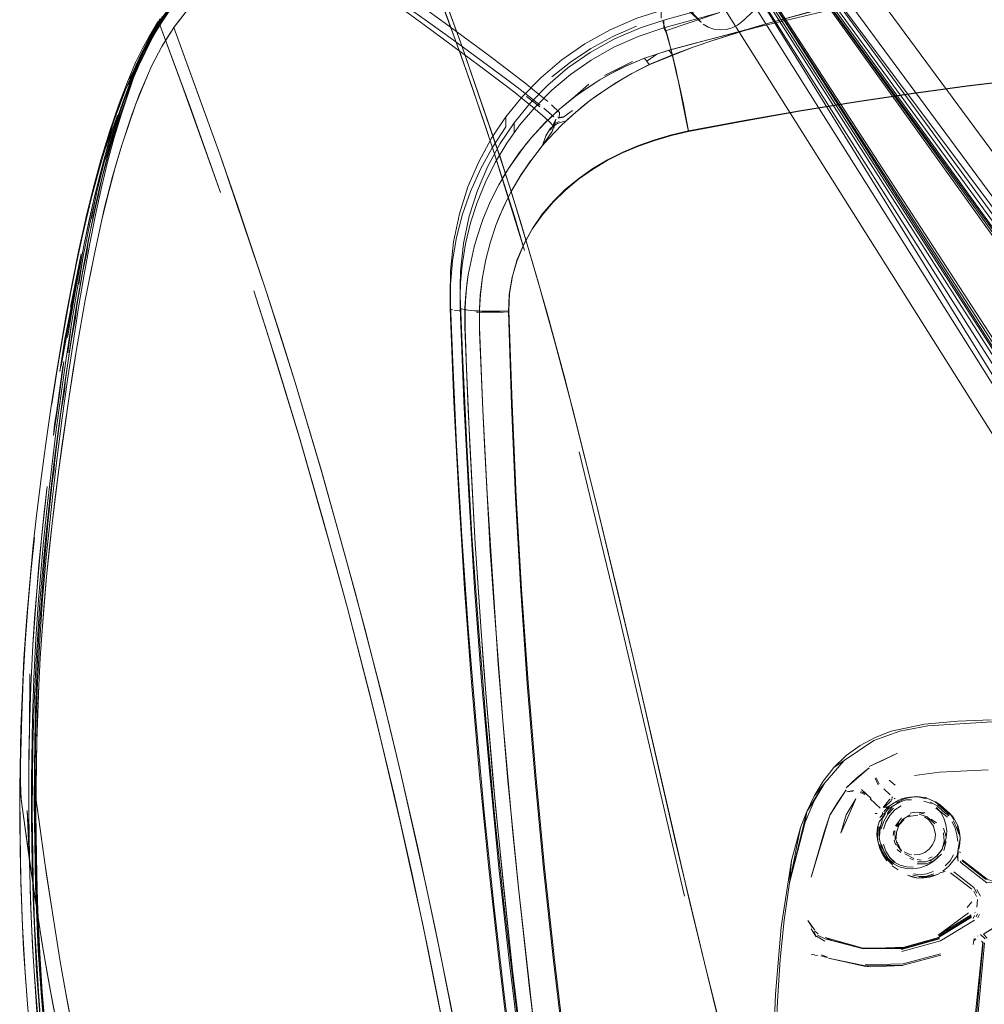
# Model space of a CAD drawing. Units: metres. Extents: x 1.05 to 7.01, y -3.28 to -0.43.
# Drawn here: x 3.31 to 3.5, y -2.89 to -2.7 of the extents above; entities that cross this region are included whole.
import ezdxf

# ---------------------------------------------------------------- set-up
doc = ezdxf.new("R2010")
doc.units = ezdxf.units.M
doc.header["$MEASUREMENT"] = 0

# ---------------------------------------------------------------- blocks, each defined once
blk = doc.blocks.new('077a8916-a69a-4550-93c2-f3e875138c3c')
at = {"color": 18, "lineweight": 9, "true_color": 0x000000}
for p, q in [((3.45548, -2.67482), (3.58948, -2.86186)), ((3.59191, -2.8602), (3.45631, -2.67426)), ((3.44857, -2.67953), (3.57226, -2.8736)), ((3.5747, -2.87194), (3.4494, -2.67897)), ((3.56474, -2.87873), (3.44211, -2.68393)), ((3.33531, -2.70108), (3.33685, -2.69848)), ((3.39451, -2.69855), (3.3973, -2.70059)), ((3.44449, -2.69781), (3.44447, -2.69778)), ((3.4309, -2.70555), (3.42532, -2.70831)), ((3.42905, -2.7089), (3.42578, -2.71095)), ((3.49726, -2.7104), (3.47507, -2.71352)), ((3.40989, -2.71248), (3.41249, -2.71457)), ((3.41798, -2.71704), (3.42111, -2.71433)), ((3.44096, -2.714), (3.44133, -2.71581)), ((3.41568, -2.71698), (3.41498, -2.71942)), ((3.41522, -2.71797), (3.41631, -2.71746)), ((3.32769, -2.71865), (3.32646, -2.72257)), ((3.32738, -2.72249), (3.32576, -2.72852)), ((3.40864, -2.72821), (3.40879, -2.72798)), ((3.32466, -2.73141), (3.32359, -2.73668)), ((3.32296, -2.74134), (3.32411, -2.73562)), ((3.32155, -2.74366), (3.31957, -2.75423)), ((3.39517, -2.75476), (3.39492, -2.75467)), ((3.39676, -2.75449), (3.39689, -2.75457)), ((3.40631, -2.75519), (3.40525, -2.75521)), ((3.31733, -2.76698), (3.31834, -2.76055)), ((3.36914, -2.78658), (3.36397, -2.76918)), ((3.31423, -2.79486), (3.31482, -2.78977)), ((3.40373, -2.85315), (3.40178, -2.83077)), ((3.43168, -2.83023), (3.44118, -2.87102)), ((3.47283, -2.84409), (3.47872, -2.84014)), ((3.47693, -2.85086), (3.476, -2.85046)), ((3.48074, -2.84969), (3.48196, -2.85092)), ((3.4824, -2.85128), (3.48229, -2.85152)), ((3.4812, -2.85353), (3.48244, -2.85268)), ((3.48207, -2.85174), (3.48243, -2.85178)), ((3.48297, -2.85173), (3.48275, -2.85156)), ((3.48416, -2.85172), (3.48445, -2.8517)), ((3.48864, -2.85214), (3.49013, -2.85264)), ((3.47938, -2.85464), (3.47902, -2.85464)), ((3.48051, -2.85475), (3.47992, -2.8554)), ((3.48042, -2.85439), (3.48039, -2.85522)), ((3.48067, -2.85477), (3.48183, -2.85351)), ((3.48135, -2.85461), (3.48235, -2.8533)), ((3.48603, -2.85512), (3.48558, -2.85529)), ((3.48685, -2.85433), (3.4859, -2.85453)), ((3.48868, -2.8547), (3.48778, -2.85449)), ((3.49398, -2.85489), (3.49377, -2.85469)), ((3.48322, -2.85718), (3.4837, -2.85638)), ((3.49118, -2.85643), (3.49012, -2.85574)), ((3.49537, -2.85701), (3.49571, -2.85834)), ((3.47948, -2.85867), (3.47968, -2.85723)), ((3.48253, -2.85899), (3.48266, -2.85802)), ((3.49566, -2.85863), (3.49531, -2.85719)), ((3.48274, -2.85992), (3.48301, -2.86082)), ((3.4833, -2.86051), (3.48307, -2.85975)), ((3.49568, -2.86013), (3.49545, -2.86159)), ((3.48405, -2.86232), (3.48333, -2.86174)), ((3.48423, -2.86191), (3.4837, -2.86129)), ((3.48621, -2.86277), (3.4857, -2.86264)), ((3.49589, -2.86231), (3.49572, -2.86218)), ((3.48378, -2.86515), (3.48255, -2.86455)), ((3.48661, -2.86378), (3.48585, -2.86356)), ((3.4881, -2.86383), (3.48735, -2.86375)), ((3.49028, -2.86321), (3.48959, -2.86355)), ((3.49583, -2.86403), (3.49601, -2.86441)), ((3.48789, -2.86679), (3.48656, -2.86657)), ((3.49816, -2.87213), (3.4972, -2.87322)), ((3.49918, -2.87315), (3.49927, -2.87167)), ((3.31741, -2.88394), (3.31585, -2.87432)), ((3.49883, -2.87427), (3.49876, -2.87421)), ((3.49899, -2.87506), (3.49929, -2.87447)), ((3.49935, -2.87532), (3.4997, -2.87461)), ((3.4984, -2.87541), (3.49868, -2.87485)), ((3.46701, -2.8779), (3.46767, -2.87843)), ((3.48422, -2.88159), (3.49173, -2.87948)), ((3.49745, -2.91219), (3.50041, -2.88014)), ((3.49859, -2.87976), (3.49898, -2.87948)), ((3.49937, -2.87883), (3.49935, -2.8789)), ((3.50025, -2.88011), (3.50005, -2.87992)), ((3.46633, -2.88264), (3.46698, -2.88258)), ((3.467, -2.88274), (3.46764, -2.88268)), ((3.46825, -2.88284), (3.46948, -2.88314)), ((3.46953, -2.88311), (3.46832, -2.88265))]:
    blk.add_line(p, q, dxfattribs=at)
for points in [[(3.59944, -2.85507), (3.46276, -2.66985), (3.45414, -2.65845)], [(3.39349, -2.66457), (3.39368, -2.69314), (3.39705, -2.70247), (3.39052, -2.6846), (3.38418, -2.66767), (3.37767, -2.67018), (3.38093, -2.66889), (3.38726, -2.66664), (3.39349, -2.66457), (3.40308, -2.66154)], [(3.45379, -2.66782), (3.45749, -2.67323), (3.45276, -2.66977), (3.45688, -2.67387), (3.45231, -2.67045), (3.45565, -2.6747), (3.59098, -2.86084), (3.45599, -2.67447)], [(3.42731, -2.70107), (3.4225, -2.70374), (3.42731, -2.70107), (3.43245, -2.69885), (3.4371, -2.69735), (3.44259, -2.69587), (3.46084, -2.69126), (3.47914, -2.68713), (3.49747, -2.68348), (3.51582, -2.6803), (3.53417, -2.6776), (3.55249, -2.67536), (3.57078, -2.67359), (3.58901, -2.67228), (3.60717, -2.67142)], [(3.44818, -2.69586), (3.4371, -2.69888), (3.4371, -2.69735), (3.44259, -2.69587), (3.46084, -2.69126), (3.47914, -2.68713), (3.49747, -2.68348), (3.51582, -2.6803), (3.53417, -2.6776), (3.55249, -2.67536), (3.57078, -2.67359), (3.58901, -2.67228), (3.60717, -2.67142)], [(3.45835, -2.67286), (3.59505, -2.85806), (3.45688, -2.67387), (3.59293, -2.85951)], [(3.43399, -2.68652), (3.44447, -2.69778), (3.43992, -2.69357), (3.43653, -2.69037), (3.43045, -2.68412), (3.42467, -2.6776), (3.42172, -2.67398)], [(3.44888, -2.67932), (3.5732, -2.87296), (3.44922, -2.67909), (3.44648, -2.67443), (3.448, -2.67992), (3.44569, -2.67459)], [(3.59828, -2.86999), (3.59016, -2.8614), (3.59793, -2.8561), (3.59435, -2.85893), (3.59016, -2.8614), (3.45565, -2.6747)], [(3.57402, -2.8724), (3.57019, -2.8754), (3.56625, -2.8777), (3.57402, -2.8724), (3.44922, -2.67909)], [(3.44652, -2.68093), (3.56912, -2.87574), (3.448, -2.67992), (3.57125, -2.87429)], [(3.40341, -2.72348), (3.39907, -2.71061), (3.39437, -2.69747), (3.38865, -2.68206), (3.39682, -2.70422), (3.40127, -2.71703)], [(3.33685, -2.69848), (3.33859, -2.69587), (3.3405, -2.69328), (3.3426, -2.69073), (3.34485, -2.68825)], [(3.34156, -2.69171), (3.3396, -2.69417), (3.33789, -2.69651), (3.33653, -2.69855), (3.33534, -2.70043)], [(3.38161, -2.69147), (3.39021, -2.69763), (3.39583, -2.70168), (3.40113, -2.70553), (3.4059, -2.70906), (3.40803, -2.71067)], [(3.45064, -2.6989), (3.45168, -2.69838), (3.45255, -2.69771), (3.45751, -2.6931)], [(3.33454, -2.70238), (3.33609, -2.69963), (3.33782, -2.69691), (3.33972, -2.69426)], [(3.3399, -2.69434), (3.33801, -2.697), (3.33629, -2.69972), (3.33475, -2.70248)], [(3.34009, -2.69864), (3.34383, -2.69378), (3.33991, -2.69881), (3.34444, -2.71116), (3.34911, -2.72411), (3.35831, -2.75126), (3.3612, -2.76027)], [(3.38374, -2.69406), (3.38954, -2.69829), (3.39521, -2.70244)], [(3.39451, -2.69855), (3.39167, -2.69647), (3.38879, -2.69438)], [(3.47213, -2.69486), (3.45645, -2.69855), (3.44605, -2.70118)], [(3.33432, -2.70236), (3.33246, -2.70624), (3.33087, -2.71016), (3.33162, -2.7082), (3.33335, -2.7043), (3.33538, -2.70044), (3.33771, -2.69666)], [(3.33876, -2.69595), (3.33703, -2.69856), (3.33549, -2.70118)], [(3.33717, -2.69707), (3.33717, -2.69827), (3.33711, -2.69717)], [(3.43657, -2.69543), (3.43175, -2.69698), (3.42642, -2.69928), (3.42143, -2.70206), (3.41684, -2.70524), (3.42143, -2.70206)], [(3.43657, -2.69696), (3.43657, -2.69543), (3.43175, -2.69698), (3.42642, -2.69928), (3.42143, -2.70206)], [(3.4374, -2.69946), (3.44818, -2.69586)], [(3.44447, -2.69778), (3.44306, -2.69627), (3.44432, -2.69763), (3.44362, -2.69687)], [(3.3331, -2.70502), (3.33383, -2.70366), (3.3351, -2.70149), (3.33717, -2.69827), (3.34308, -2.71433), (3.34921, -2.73155)], [(3.34921, -2.73155), (3.3416, -2.71031), (3.33717, -2.69827), (3.33444, -2.70257), (3.3331, -2.70502)], [(3.33363, -2.70311), (3.33496, -2.70073), (3.33687, -2.69751)], [(3.33534, -2.70043), (3.33432, -2.70236), (3.33653, -2.69855)], [(3.34291, -2.70698), (3.33991, -2.69881), (3.33759, -2.70256), (3.33873, -2.70068), (3.34009, -2.69864)], [(3.42718, -2.70273), (3.43199, -2.70058), (3.4371, -2.69888), (3.43761, -2.7)], [(3.42731, -2.70107), (3.43245, -2.69885), (3.4371, -2.69735), (3.4371, -2.69888), (3.43199, -2.70058)], [(3.43998, -2.70961), (3.43956, -2.7077), (3.43915, -2.70587), (3.43875, -2.70416), (3.43837, -2.7026), (3.43801, -2.70121), (3.43768, -2.70001), (3.43738, -2.699), (3.4369, -2.6976), (3.43738, -2.699)], [(3.43738, -2.699), (3.43768, -2.70001), (3.43801, -2.70121), (3.43837, -2.7026), (3.43875, -2.70416), (3.43915, -2.70587), (3.43956, -2.7077), (3.43998, -2.70961)], [(3.44741, -2.70118), (3.45711, -2.69818), (3.44658, -2.70143), (3.44268, -2.7028)], [(3.45064, -2.6989), (3.44948, -2.69922), (3.44824, -2.69931), (3.44702, -2.69914), (3.44588, -2.69873), (3.44488, -2.69813)], [(3.45711, -2.69818), (3.45154, -2.69981), (3.45678, -2.69836), (3.44605, -2.70118)], [(3.3973, -2.70059), (3.4, -2.70259), (3.4026, -2.70452)], [(3.43199, -2.70058), (3.42718, -2.70273), (3.42271, -2.70526), (3.41861, -2.70812), (3.41489, -2.71124), (3.41155, -2.71458)], [(3.43761, -2.7), (3.43811, -2.70165)], [(3.43945, -2.70698), (3.43908, -2.70543), (3.43873, -2.70401), (3.43841, -2.70275), (3.43811, -2.70165), (3.43761, -2.7)], [(3.33475, -2.70248), (3.33338, -2.70526), (3.33218, -2.70805), (3.32917, -2.71662), (3.32738, -2.72249)], [(3.32883, -2.71646), (3.32981, -2.7136), (3.33195, -2.70795), (3.33316, -2.70517), (3.33454, -2.70238)], [(3.33549, -2.70118), (3.33298, -2.70632), (3.33197, -2.70879), (3.32955, -2.71591)], [(3.33003, -2.71343), (3.33277, -2.70622), (3.33395, -2.70367), (3.33531, -2.70108)], [(3.33469, -2.7083), (3.33557, -2.70637), (3.33759, -2.70256)], [(3.40949, -2.71328), (3.40752, -2.71172), (3.40536, -2.71005), (3.40054, -2.7064), (3.39521, -2.70244)], [(3.40674, -2.73105), (3.40432, -2.72364), (3.39705, -2.70247), (3.40486, -2.72506), (3.4086, -2.73706), (3.4122, -2.74924)], [(3.41155, -2.71458), (3.41489, -2.71124), (3.41861, -2.70812), (3.42271, -2.70526), (3.42718, -2.70273)], [(3.4274, -2.7099), (3.43072, -2.70792), (3.43433, -2.70613), (3.44268, -2.70279)], [(3.43808, -2.70332), (3.44206, -2.70224), (3.44605, -2.70118), (3.43798, -2.70337), (3.43343, -2.70486)], [(3.44741, -2.70118), (3.44268, -2.7028), (3.43879, -2.70422), (3.43808, -2.70332), (3.43879, -2.70422), (3.43419, -2.70615)], [(3.43811, -2.70165), (3.43841, -2.70275), (3.43873, -2.70401), (3.43908, -2.70543), (3.43945, -2.70698), (3.43982, -2.70864), (3.43945, -2.70698)], [(3.33363, -2.70311), (3.33236, -2.70572), (3.33079, -2.70944), (3.3291, -2.71388), (3.32716, -2.7195)], [(3.4026, -2.70452), (3.40506, -2.70638), (3.40737, -2.70814), (3.40951, -2.70981)], [(3.4225, -2.70374), (3.41807, -2.70682), (3.41406, -2.71022), (3.41049, -2.71387), (3.40739, -2.71771), (3.40739, -2.71968), (3.40595, -2.72177), (3.40366, -2.72556)], [(3.41049, -2.71387), (3.41406, -2.71022), (3.41807, -2.70682), (3.4225, -2.70374)], [(3.43343, -2.70486), (3.42964, -2.70639), (3.42787, -2.70728), (3.42441, -2.70919)], [(3.42612, -2.7082), (3.42966, -2.70642), (3.43329, -2.70487), (3.43419, -2.70615), (3.43074, -2.70795), (3.42905, -2.7089)], [(3.43374, -2.70551), (3.43568, -2.70409), (3.43808, -2.70331)], [(3.33174, -2.70786), (3.3331, -2.70502)], [(3.409, -2.71255), (3.41269, -2.70877), (3.41684, -2.70524), (3.41269, -2.70877), (3.409, -2.71255), (3.40577, -2.71653)], [(3.41857, -2.70566), (3.41487, -2.70859), (3.41857, -2.70566)], [(3.53075, -2.70674), (3.51956, -2.70783), (3.5084, -2.70905), (3.49726, -2.7104), (3.5084, -2.70905)], [(3.33469, -2.7083), (3.33309, -2.71219), (3.33162, -2.71612), (3.32961, -2.72216), (3.32838, -2.72628), (3.32669, -2.73262), (3.32564, -2.73697)], [(3.3278, -2.72837), (3.3296, -2.72215), (3.33234, -2.71415), (3.33469, -2.7083)], [(3.32781, -2.72046), (3.32925, -2.71575), (3.33003, -2.71343), (3.33197, -2.70879)], [(3.33112, -2.70897), (3.33165, -2.70794), (3.33119, -2.70916), (3.33044, -2.71098), (3.33092, -2.70982)], [(3.33174, -2.70786), (3.33119, -2.70916), (3.33049, -2.71088)], [(3.35831, -2.75126), (3.35262, -2.73422), (3.34911, -2.72414), (3.34291, -2.70698)], [(3.41946, -2.71247), (3.42441, -2.70919), (3.42612, -2.7082)], [(3.40803, -2.71067), (3.41256, -2.7142)], [(3.41407, -2.71351), (3.41146, -2.71136), (3.40951, -2.70981)], [(3.41948, -2.7125), (3.42108, -2.71134), (3.42273, -2.71023), (3.42441, -2.70919)], [(3.42111, -2.71433), (3.42264, -2.71318), (3.42419, -2.71204), (3.4274, -2.7099)], [(3.43205, -2.72233), (3.43528, -2.72118), (3.43859, -2.72023), (3.44196, -2.71946), (3.4416, -2.71755), (3.44122, -2.71558), (3.44082, -2.71359), (3.4404, -2.71159), (3.43998, -2.70961)], [(3.453, -2.71724), (3.46402, -2.7153), (3.47507, -2.71352), (3.48615, -2.71188), (3.49726, -2.7104), (3.48615, -2.71188), (3.47507, -2.71352), (3.46402, -2.7153), (3.453, -2.71724), (3.44201, -2.71933), (3.43863, -2.7201), (3.43532, -2.72105), (3.43209, -2.72219)], [(3.43998, -2.70961), (3.4404, -2.71159), (3.44082, -2.71359), (3.44122, -2.71558), (3.4416, -2.71755)], [(3.49722, -2.71047), (3.48611, -2.71197), (3.47503, -2.71361), (3.46397, -2.7154), (3.45295, -2.71735)], [(3.46397, -2.7154), (3.47503, -2.71361), (3.48611, -2.71197), (3.49722, -2.71047), (3.50836, -2.70911), (3.49722, -2.71047)], [(3.32812, -2.71721), (3.32945, -2.71355), (3.33044, -2.71098), (3.32705, -2.72001), (3.32877, -2.71537)], [(3.32877, -2.71537), (3.33044, -2.71098)], [(3.409, -2.71255), (3.40577, -2.71653), (3.40577, -2.7185), (3.40304, -2.72264), (3.40071, -2.72691), (3.39875, -2.73131), (3.39719, -2.73582), (3.39599, -2.74041), (3.39518, -2.74508), (3.39476, -2.74977), (3.39472, -2.75448)], [(3.41087, -2.7206), (3.41354, -2.7177), (3.41642, -2.715), (3.41948, -2.7125)], [(3.42578, -2.71095), (3.42264, -2.71318), (3.41966, -2.71557), (3.41686, -2.71814), (3.41424, -2.72087)], [(3.453, -2.71724), (3.44201, -2.71933), (3.44168, -2.7176), (3.44133, -2.71581), (3.44096, -2.714), (3.44059, -2.71218), (3.44096, -2.714)], [(3.40464, -2.7218), (3.4022, -2.72628), (3.40464, -2.7218), (3.40739, -2.71771), (3.41049, -2.71387)], [(3.40366, -2.72556), (3.40595, -2.72177), (3.40739, -2.71968), (3.40857, -2.7181), (3.41155, -2.71458)], [(3.41155, -2.71458), (3.40857, -2.7181), (3.40739, -2.71968), (3.40739, -2.71771), (3.40464, -2.7218)], [(3.41449, -2.71755), (3.41356, -2.71669), (3.41213, -2.71544), (3.41108, -2.71457), (3.40949, -2.71328)], [(3.41634, -2.7168), (3.4164, -2.71564), (3.41481, -2.71415)], [(3.32625, -2.7244), (3.32741, -2.7202), (3.32877, -2.71616)], [(3.32877, -2.71537), (3.32747, -2.71905), (3.3263, -2.72285), (3.32812, -2.71721)], [(3.32955, -2.71591), (3.32811, -2.72064), (3.3268, -2.72549)], [(3.40577, -2.71653), (3.40292, -2.72077), (3.40039, -2.72541), (3.39825, -2.73041)], [(3.39825, -2.73041), (3.40039, -2.72541), (3.40292, -2.72077), (3.40577, -2.71653)], [(3.39875, -2.73131), (3.40071, -2.72691), (3.40304, -2.72264), (3.40577, -2.7185), (3.40577, -2.71653)], [(3.4053, -2.72838), (3.40437, -2.73002), (3.40629, -2.72678), (3.40839, -2.72366), (3.41087, -2.7206), (3.41352, -2.71768), (3.41642, -2.715)], [(3.41529, -2.71654), (3.41327, -2.71478)], [(3.41898, -2.71528), (3.41728, -2.7165), (3.41607, -2.71668)], [(3.41621, -2.7168), (3.41728, -2.7166)], [(3.41728, -2.7165)], [(3.44133, -2.71581), (3.44168, -2.7176), (3.44201, -2.71933), (3.43863, -2.7201), (3.43532, -2.72105), (3.43209, -2.72219)], [(3.4416, -2.71755), (3.44196, -2.71946), (3.45295, -2.71735), (3.46397, -2.7154)], [(3.40341, -2.72348), (3.40949, -2.74303), (3.40752, -2.73648), (3.40341, -2.72348), (3.40127, -2.71703)], [(3.41302, -2.72222), (3.4137, -2.72029), (3.4146, -2.71874), (3.41604, -2.71785), (3.41737, -2.71736)], [(3.41449, -2.71755), (3.4152, -2.71836), (3.41498, -2.71942), (3.41564, -2.71734), (3.41465, -2.71914)], [(3.41465, -2.71914), (3.41522, -2.71797)], [(3.41525, -2.71876), (3.41568, -2.71698), (3.41522, -2.71797), (3.41568, -2.71698)], [(3.41568, -2.71698)], [(3.45295, -2.71735), (3.44196, -2.71946), (3.43859, -2.72023), (3.43528, -2.72118), (3.43205, -2.72233), (3.42891, -2.72366), (3.42587, -2.7252), (3.42296, -2.72694), (3.42019, -2.72888), (3.41757, -2.73104)], [(3.32251, -2.73655), (3.32386, -2.73101), (3.32547, -2.72505), (3.32716, -2.7195)], [(3.32649, -2.72529), (3.32781, -2.72046), (3.32744, -2.7221)], [(3.41302, -2.72222), (3.41423, -2.72047), (3.41498, -2.71942), (3.41302, -2.72222), (3.41069, -2.72524), (3.413, -2.72229), (3.41424, -2.72087)], [(3.32498, -2.73207), (3.32528, -2.73029), (3.32649, -2.72529), (3.32744, -2.7221)], [(3.41087, -2.7206), (3.40962, -2.72212), (3.40626, -2.72676), (3.4053, -2.72838)], [(3.42895, -2.72352), (3.43209, -2.72219), (3.42895, -2.72352), (3.42591, -2.72505), (3.423, -2.72679), (3.42023, -2.72873), (3.41762, -2.73088), (3.41519, -2.73325), (3.41299, -2.73584), (3.41103, -2.73863), (3.41299, -2.73584)], [(3.42296, -2.72694), (3.42587, -2.7252), (3.42891, -2.72366), (3.43205, -2.72233)], [(3.31945, -2.75155), (3.32063, -2.74555), (3.32216, -2.73853), (3.32311, -2.73451), (3.32517, -2.72667), (3.3263, -2.72285), (3.32517, -2.72667), (3.32411, -2.73056)], [(3.32408, -2.73294), (3.32513, -2.72863), (3.32625, -2.7244), (3.32408, -2.73294), (3.32308, -2.73728)], [(3.42023, -2.72873), (3.423, -2.72679), (3.42591, -2.72505), (3.42895, -2.72352)], [(3.32109, -2.74971), (3.32197, -2.74417), (3.32326, -2.73771), (3.32466, -2.73141), (3.3262, -2.7253)], [(3.3268, -2.72549), (3.32559, -2.73055), (3.32442, -2.73593), (3.32329, -2.74166)], [(3.40013, -2.7311), (3.4022, -2.72628), (3.40013, -2.7311), (3.3985, -2.73623), (3.39737, -2.7416), (3.39678, -2.74714), (3.39672, -2.75201), (3.39716, -2.76351), (3.398, -2.78151), (3.39905, -2.79957), (3.40032, -2.8177), (3.40179, -2.83589), (3.40348, -2.85414), (3.40539, -2.87245), (3.40752, -2.89081), (3.40987, -2.90921), (3.41244, -2.92766)], [(3.40366, -2.72556), (3.40171, -2.72947), (3.40007, -2.73348), (3.39876, -2.73756), (3.39777, -2.74172), (3.39709, -2.74593), (3.39674, -2.75017)], [(3.39876, -2.73756), (3.40007, -2.73348), (3.40171, -2.72947), (3.40366, -2.72556)], [(3.40879, -2.72798), (3.41069, -2.72524), (3.40864, -2.72821), (3.40685, -2.73133)], [(3.41066, -2.72524), (3.40866, -2.72823), (3.40685, -2.73133), (3.40879, -2.72798)], [(3.40798, -2.74498), (3.40932, -2.7418), (3.41098, -2.73881), (3.41294, -2.73601), (3.41515, -2.73342), (3.41757, -2.73104), (3.42019, -2.72888), (3.42296, -2.72694)], [(3.32576, -2.72852), (3.32431, -2.73473), (3.32298, -2.74111), (3.32175, -2.74765), (3.3206, -2.75433)], [(3.32238, -2.75283), (3.32419, -2.74368), (3.32615, -2.73477), (3.3278, -2.72837)], [(3.32498, -2.73207), (3.32411, -2.73562), (3.32528, -2.73029)], [(3.41299, -2.73584), (3.41519, -2.73325), (3.41762, -2.73088), (3.42023, -2.72873)], [(3.32251, -2.73655), (3.32402, -2.73053), (3.32234, -2.73724), (3.3211, -2.74289), (3.31975, -2.74954), (3.31857, -2.75578), (3.31659, -2.76762)], [(3.32411, -2.73056), (3.32124, -2.74258), (3.31945, -2.75155), (3.3178, -2.76081)], [(3.39832, -2.81785), (3.39706, -2.7997), (3.396, -2.78161), (3.39516, -2.7636), (3.39472, -2.75207), (3.39478, -2.74703), (3.39539, -2.74128), (3.39657, -2.73572), (3.39825, -2.73041), (3.39657, -2.73572)], [(3.39477, -2.75457), (3.39476, -2.74977), (3.39518, -2.74508), (3.39599, -2.74041), (3.39719, -2.73582), (3.39875, -2.73131)], [(3.398, -2.78151), (3.39716, -2.76351), (3.39672, -2.75201), (3.39672, -2.75441), (3.39672, -2.75201), (3.39678, -2.74714), (3.39737, -2.7416), (3.3985, -2.73623), (3.40013, -2.7311)], [(3.40452, -2.73621), (3.40602, -2.73293), (3.40685, -2.73133), (3.40524, -2.73456), (3.40386, -2.73789)], [(3.41394, -2.75541), (3.41042, -2.74312), (3.40674, -2.73105)], [(3.41757, -2.73104), (3.41515, -2.73342), (3.41294, -2.73601), (3.41098, -2.73881)], [(3.32308, -2.73728), (3.32218, -2.74177), (3.32408, -2.73294), (3.3231, -2.73732), (3.32218, -2.74177)], [(3.39546, -2.77301), (3.39472, -2.75448), (3.39472, -2.75207), (3.39478, -2.74703), (3.39539, -2.74128), (3.39657, -2.73572)], [(3.32564, -2.73697), (3.32419, -2.74368), (3.32326, -2.74822), (3.32238, -2.75283), (3.32071, -2.76226)], [(3.40437, -2.86531), (3.40256, -2.84686), (3.40097, -2.8284), (3.39958, -2.80992), (3.39842, -2.79145), (3.39746, -2.77292), (3.39672, -2.75441), (3.39674, -2.75017), (3.39709, -2.74593), (3.39777, -2.74172), (3.39876, -2.73756)], [(3.39999, -2.74048), (3.40121, -2.73689), (3.39999, -2.74048), (3.39948, -2.7423)], [(3.40386, -2.73789), (3.40271, -2.74131), (3.40386, -2.73789), (3.40452, -2.73621)], [(3.41002, -2.82883), (3.40875, -2.81045), (3.40771, -2.79206), (3.4069, -2.77362), (3.40631, -2.75519), (3.40644, -2.75172), (3.40701, -2.7483), (3.40798, -2.74498), (3.40932, -2.7418), (3.41098, -2.73881)], [(3.41103, -2.73863), (3.40937, -2.74163), (3.40803, -2.7448), (3.40707, -2.74812), (3.4065, -2.75153), (3.40637, -2.755)], [(3.4065, -2.75153), (3.40707, -2.74812), (3.40803, -2.7448), (3.40937, -2.74163), (3.41103, -2.73863)], [(3.32329, -2.74166), (3.32216, -2.7478), (3.32105, -2.75434), (3.31995, -2.76131), (3.31886, -2.76862)], [(3.32046, -2.75088), (3.3213, -2.74629), (3.32218, -2.74177), (3.32046, -2.75088), (3.31888, -2.76024), (3.31964, -2.7555)], [(3.32182, -2.74747), (3.32296, -2.74134), (3.32268, -2.74339)], [(3.31942, -2.75423), (3.32155, -2.74366), (3.32062, -2.74905)], [(3.32069, -2.754), (3.32182, -2.74747), (3.32268, -2.74339)], [(3.39783, -2.75151), (3.39831, -2.74781), (3.39948, -2.7423), (3.39831, -2.74781)], [(3.31965, -2.75752), (3.32078, -2.75077), (3.32197, -2.74417)], [(3.40798, -2.74498), (3.40701, -2.7483), (3.40644, -2.75172), (3.40631, -2.75519), (3.4069, -2.77362)], [(3.39674, -2.75017), (3.39678, -2.74714), (3.39672, -2.75441)], [(3.39831, -2.74781), (3.39806, -2.74966), (3.39774, -2.75296)], [(3.32062, -2.74905), (3.31962, -2.75442), (3.31856, -2.76047)], [(3.40071, -2.75172), (3.40113, -2.7483), (3.40068, -2.75182), (3.40052, -2.75458), (3.40052, -2.75821)], [(3.4122, -2.74924), (3.41564, -2.76162), (3.41892, -2.77408), (3.42363, -2.79274), (3.4173, -2.76785), (3.41394, -2.75541)], [(3.31945, -2.75155), (3.31875, -2.75538), (3.31676, -2.76708), (3.31577, -2.77346)], [(3.31964, -2.7555), (3.32046, -2.75088), (3.31966, -2.75553), (3.31888, -2.76024)], [(3.3558, -2.75101), (3.35846, -2.75927), (3.36483, -2.78012), (3.37204, -2.80543)], [(3.36969, -2.79696), (3.36486, -2.7801), (3.36008, -2.76447), (3.3558, -2.75101)], [(3.3612, -2.76027), (3.36397, -2.76918), (3.35831, -2.75126)], [(3.39674, -2.75017), (3.39672, -2.75441), (3.39746, -2.77292), (3.39842, -2.79145)], [(3.39765, -2.75823), (3.39765, -2.75441), (3.39783, -2.75151)], [(3.40052, -2.75821), (3.40118, -2.77457), (3.40057, -2.75911), (3.40054, -2.75469), (3.40071, -2.75172)], [(3.40279, -2.75505), (3.4046, -2.75504), (3.40637, -2.755), (3.4065, -2.75153)], [(3.39472, -2.75448), (3.39472, -2.75207), (3.39516, -2.7636), (3.396, -2.78161), (3.39706, -2.7997), (3.39832, -2.81785), (3.3998, -2.83607), (3.39832, -2.81785)], [(3.39774, -2.75296), (3.39767, -2.75452), (3.39767, -2.75843), (3.39795, -2.76637)], [(3.31957, -2.76096), (3.32069, -2.754), (3.32044, -2.75633), (3.31957, -2.76096), (3.31846, -2.76832), (3.31739, -2.77595)], [(3.31856, -2.76047), (3.31757, -2.76591), (3.31957, -2.75423), (3.31868, -2.75895), (3.31834, -2.76055)], [(3.3206, -2.75433), (3.31952, -2.76114), (3.3185, -2.7681)], [(3.39477, -2.75457), (3.39546, -2.77301), (3.39642, -2.79156), (3.39759, -2.81006), (3.39897, -2.82856)], [(3.3966, -2.755), (3.39553, -2.75485), (3.3966, -2.755)], [(3.39779, -2.75479), (3.39676, -2.75449)], [(3.39689, -2.75457), (3.39829, -2.75485)], [(3.39779, -2.75479), (3.39887, -2.7549), (3.40027, -2.75499), (3.40191, -2.75504)], [(3.39829, -2.75485), (3.39953, -2.75495), (3.40106, -2.75502), (3.40279, -2.75505), (3.4046, -2.75504)], [(3.40095, -2.75523), (3.39993, -2.75521)], [(3.40309, -2.75524), (3.402, -2.75524), (3.40095, -2.75523), (3.39993, -2.75521)], [(3.40309, -2.75524), (3.40417, -2.75523), (3.40525, -2.75521), (3.40417, -2.75523), (3.40309, -2.75524), (3.402, -2.75524), (3.40095, -2.75523)], [(3.40699, -2.77343), (3.40637, -2.755), (3.40699, -2.77343), (3.40783, -2.79186)], [(3.31889, -2.76329), (3.31965, -2.75752), (3.31859, -2.7644)], [(3.31733, -2.76698), (3.31868, -2.75895), (3.31757, -2.76591)], [(3.40178, -2.83077), (3.40092, -2.81948), (3.39971, -2.80115), (3.3983, -2.77462), (3.39765, -2.75823)], [(3.31577, -2.77346), (3.31676, -2.76708), (3.3178, -2.76081)], [(3.31916, -2.77193), (3.31992, -2.76706), (3.32071, -2.76226), (3.31916, -2.77193), (3.31704, -2.78688)], [(3.31673, -2.77475), (3.31742, -2.76986), (3.31672, -2.77472), (3.31607, -2.7797), (3.31682, -2.77483), (3.31814, -2.76502)], [(3.31663, -2.77856), (3.31758, -2.77142), (3.31859, -2.7644)], [(3.3179, -2.76596), (3.31742, -2.76986), (3.31814, -2.76502)], [(3.39795, -2.76637), (3.39864, -2.78155), (3.39971, -2.80115), (3.40134, -2.82513)], [(3.31659, -2.76762), (3.31555, -2.77435), (3.31462, -2.78082)], [(3.31886, -2.76862), (3.31782, -2.7762), (3.31682, -2.78398), (3.31589, -2.79188), (3.31462, -2.80388)], [(3.31637, -2.78373), (3.31739, -2.77595), (3.31823, -2.7709), (3.31846, -2.76832)], [(3.3185, -2.7681), (3.31753, -2.77518), (3.31662, -2.78237)], [(3.36397, -2.76918), (3.3692, -2.78669), (3.37587, -2.81075), (3.38115, -2.83105)], [(3.31916, -2.77193), (3.31772, -2.78184), (3.31704, -2.78688), (3.31579, -2.79713), (3.3147, -2.80763)], [(3.39897, -2.82856), (3.39759, -2.81006), (3.39642, -2.79156), (3.39546, -2.77301)], [(3.40151, -2.7815), (3.40118, -2.77457), (3.40204, -2.79126), (3.40425, -2.82499)], [(3.41151, -2.84719), (3.41002, -2.82883), (3.40875, -2.81045), (3.40771, -2.79206), (3.4069, -2.77362)], [(3.40699, -2.77343), (3.40783, -2.79186), (3.40889, -2.81024), (3.41017, -2.82862), (3.41168, -2.84698), (3.41342, -2.86532), (3.41168, -2.84698)], [(3.31489, -2.79318), (3.31573, -2.78581), (3.31663, -2.77856)], [(3.31462, -2.78082), (3.31369, -2.78769), (3.31273, -2.79556)], [(3.31662, -2.78237), (3.31577, -2.78969), (3.31498, -2.79714)], [(3.398, -2.78151), (3.39905, -2.79957), (3.40032, -2.8177), (3.40179, -2.83589), (3.40348, -2.85414), (3.40539, -2.87245), (3.40752, -2.89081), (3.40987, -2.90921)], [(3.40864, -2.90212), (3.4064, -2.88373), (3.40437, -2.86531)], [(3.40343, -2.81372), (3.40269, -2.80247), (3.40151, -2.7815)], [(3.31542, -2.79164), (3.31637, -2.78373), (3.31619, -2.78642), (3.31542, -2.79164), (3.31455, -2.79964)], [(3.3147, -2.80763), (3.31522, -2.80235), (3.31579, -2.79713), (3.3164, -2.79198), (3.31704, -2.78688)], [(3.38241, -2.83617), (3.37779, -2.81797), (3.37378, -2.80305), (3.36914, -2.78658)], [(3.39842, -2.79145), (3.39958, -2.80992), (3.40097, -2.8284), (3.40256, -2.84686), (3.40437, -2.86531), (3.4064, -2.88373), (3.40864, -2.90212), (3.41109, -2.9205), (3.41375, -2.93884), (3.41663, -2.95716), (3.41972, -2.97545)], [(3.41168, -2.84698), (3.41017, -2.82862), (3.40889, -2.81024), (3.40783, -2.79187)], [(3.31312, -2.8122), (3.31343, -2.80834), (3.31411, -2.80069), (3.31489, -2.79318)], [(3.31129, -2.80954), (3.31208, -2.80144), (3.31273, -2.79556)], [(3.31423, -2.79486), (3.31318, -2.80526), (3.31276, -2.81057), (3.3137, -2.80006), (3.31321, -2.80529)], [(3.31498, -2.79714), (3.31427, -2.8047), (3.31318, -2.81917), (3.31289, -2.82405)], [(3.37204, -2.80543), (3.37434, -2.81394), (3.36969, -2.79696)], [(3.31262, -2.82426), (3.31314, -2.81594), (3.31345, -2.81183), (3.31455, -2.79964)], [(3.31462, -2.80388), (3.31392, -2.81203), (3.31335, -2.82028), (3.31291, -2.82865), (3.31261, -2.83714)], [(3.31321, -2.80529), (3.31276, -2.81057), (3.31199, -2.82127), (3.31276, -2.81057), (3.31233, -2.81588), (3.312, -2.82127)], [(3.31346, -2.82376), (3.31381, -2.81834), (3.3147, -2.80763), (3.31423, -2.81296), (3.31346, -2.82376), (3.31317, -2.82921)], [(3.31129, -2.80954), (3.31079, -2.8156), (3.31023, -2.8239)], [(3.31174, -2.85617), (3.31173, -2.8479), (3.31192, -2.83579), (3.3122, -2.82784), (3.3126, -2.81998), (3.31312, -2.8122)], [(3.3788, -2.83103), (3.37434, -2.81394), (3.38004, -2.83606), (3.38484, -2.85623), (3.3893, -2.87659), (3.39343, -2.89711), (3.39733, -2.91777), (3.40019, -2.93334)], [(3.40716, -2.85844), (3.40515, -2.83622), (3.40343, -2.81372)], [(3.31132, -2.8377), (3.31148, -2.83217), (3.31141, -2.82692), (3.31132, -2.8377), (3.31159, -2.82944), (3.31199, -2.82127), (3.31148, -2.83217)], [(3.31023, -2.8239), (3.30992, -2.83012), (3.30962, -2.83783), (3.30938, -2.84953)], [(3.31196, -2.8631), (3.31188, -2.85425), (3.31199, -2.84124), (3.31223, -2.8327), (3.31262, -2.82426)], [(3.31289, -2.82405), (3.31257, -2.83195), (3.31236, -2.83994), (3.31227, -2.85214)], [(3.40134, -2.82513), (3.40321, -2.84759), (3.40536, -2.86962), (3.40711, -2.88567), (3.40593, -2.87503), (3.40373, -2.85315)], [(3.41123, -2.89582), (3.40826, -2.86934), (3.40612, -2.84738), (3.40425, -2.82499)], [(3.40441, -2.88395), (3.40238, -2.86551), (3.40057, -2.84704), (3.39897, -2.82856), (3.40057, -2.84704), (3.40238, -2.86551), (3.40441, -2.88395), (3.40665, -2.90237), (3.40911, -2.92077), (3.41177, -2.93914), (3.41465, -2.95748)], [(3.41739, -2.90212), (3.4152, -2.88384), (3.41324, -2.86553), (3.41151, -2.84719), (3.41002, -2.82883)], [(3.38712, -2.86639), (3.38369, -2.85117), (3.38127, -2.84108), (3.3788, -2.83103)], [(3.38115, -2.83105), (3.38487, -2.8464), (3.38824, -2.86107), (3.39169, -2.87706), (3.39484, -2.89264), (3.39684, -2.90305)], [(3.30957, -2.84245), (3.30977, -2.83517), (3.30942, -2.84977)], [(3.47872, -2.84014), (3.48389, -2.83828), (3.48944, -2.83725), (3.50211, -2.83647), (3.52569, -2.83579), (3.54093, -2.83551)], [(3.31261, -2.83714), (3.31245, -2.84572), (3.31242, -2.85441)], [(3.39006, -2.86935), (3.38487, -2.8464), (3.38241, -2.83617)], [(3.50196, -2.83607), (3.49535, -2.83633), (3.48875, -2.83692), (3.48219, -2.83832)], [(3.31145, -2.86911), (3.3113, -2.86327), (3.31118, -2.85458), (3.31116, -2.84884), (3.31122, -2.84325), (3.31132, -2.8377)], [(3.31132, -2.83769), (3.31119, -2.84604), (3.31117, -2.85171)], [(3.46866, -2.84821), (3.47077, -2.84551), (3.47322, -2.84313), (3.47601, -2.84111), (3.47902, -2.83952), (3.48219, -2.83832)], [(3.31275, -2.86676), (3.31263, -2.85904), (3.3126, -2.85397), (3.31277, -2.84024), (3.3126, -2.85145), (3.31266, -2.8616), (3.3129, -2.87195), (3.31309, -2.87713)], [(3.3105, -2.85797), (3.30969, -2.85182), (3.30953, -2.84845), (3.30957, -2.84245)], [(3.46696, -2.85197), (3.46901, -2.84852), (3.47283, -2.84409), (3.47077, -2.84551)], [(3.41151, -2.84719), (3.41324, -2.86553), (3.4152, -2.88384), (3.41739, -2.90212), (3.41981, -2.92038), (3.42247, -2.93861)], [(3.50138, -2.84598), (3.49176, -2.84644), (3.48682, -2.84708)], [(3.46866, -2.84821), (3.46688, -2.85114), (3.46901, -2.84852), (3.46541, -2.85421), (3.46696, -2.85197), (3.46508, -2.8563), (3.46201, -2.86838), (3.46093, -2.87572)], [(3.47961, -2.84892), (3.47896, -2.8476)], [(3.4798, -2.84876), (3.47916, -2.84755)], [(3.48298, -2.849), (3.48178, -2.84797)], [(3.30938, -2.84961), (3.3094, -2.8553), (3.30949, -2.86104), (3.30943, -2.85573)], [(3.30949, -2.86172), (3.30943, -2.85573), (3.30942, -2.84977), (3.31106, -2.86204), (3.31164, -2.8661)], [(3.30949, -2.86172), (3.30962, -2.86778), (3.30946, -2.85872), (3.30942, -2.84977)], [(3.46688, -2.85114), (3.46541, -2.85421), (3.46422, -2.85739), (3.46243, -2.86393)], [(3.46888, -2.85834), (3.46998, -2.85495), (3.47324, -2.8499), (3.47147, -2.85256), (3.46998, -2.85495)], [(3.47822, -2.85163), (3.47625, -2.84986), (3.47708, -2.85072), (3.47613, -2.85022)], [(3.48187, -2.85113)], [(3.48499, -2.85149), (3.48637, -2.85129), (3.48775, -2.85136), (3.48907, -2.8517)], [(3.31137, -2.86618), (3.31124, -2.86036), (3.31118, -2.85458), (3.31117, -2.85171)], [(3.31227, -2.85214), (3.31235, -2.86049), (3.31254, -2.86897)], [(3.47995, -2.85356), (3.478, -2.85173)], [(3.47989, -2.85307)], [(3.48187, -2.8518), (3.48061, -2.85342)], [(3.48069, -2.85419), (3.48184, -2.85318), (3.48078, -2.85344)], [(3.48223, -2.85202), (3.48078, -2.85344)], [(3.4862, -2.85188), (3.4851, -2.85188), (3.48384, -2.85233), (3.48268, -2.85301), (3.48153, -2.85376)], [(3.48187, -2.85501), (3.4829, -2.85391), (3.48414, -2.85306)], [(3.48244, -2.85268), (3.48366, -2.85196), (3.48499, -2.85149)], [(3.4832, -2.85252), (3.48455, -2.85185)], [(3.48677, -2.85133), (3.4845, -2.85172), (3.4856, -2.85146), (3.48443, -2.85182)], [(3.48677, -2.85133), (3.4856, -2.85146), (3.48443, -2.85182)], [(3.48999, -2.85187), (3.48886, -2.85139), (3.49092, -2.85231)], [(3.48996, -2.85237), (3.4913, -2.85311), (3.49244, -2.85413), (3.49358, -2.85509)], [(3.49092, -2.85231), (3.49264, -2.85374), (3.49092, -2.85231), (3.48999, -2.85187)], [(3.49141, -2.85283), (3.49259, -2.8539), (3.49373, -2.85485)], [(3.31179, -2.87795), (3.31154, -2.87204), (3.31137, -2.86618), (3.31087, -2.85404), (3.31124, -2.86036)], [(3.31242, -2.85441), (3.31251, -2.86325), (3.31273, -2.87216), (3.3131, -2.88108), (3.31336, -2.88554)], [(3.46422, -2.85739), (3.46201, -2.86838), (3.46541, -2.85421), (3.46508, -2.8563)], [(3.46888, -2.85834), (3.46633, -2.86726), (3.46998, -2.85495)], [(3.48085, -2.85497), (3.47977, -2.85626), (3.47947, -2.85738), (3.47935, -2.85878), (3.4795, -2.86016)], [(3.48017, -2.85336)], [(3.4802, -2.85763), (3.4807, -2.85612), (3.48151, -2.85474), (3.48261, -2.85358)], [(3.48062, -2.85773), (3.4811, -2.85631), (3.48187, -2.85501)], [(3.48443, -2.85583), (3.48596, -2.85489)], [(3.48743, -2.85495), (3.48603, -2.85512)], [(3.48685, -2.85433), (3.48882, -2.85439)], [(3.48743, -2.85495)], [(3.48932, -2.85529), (3.4877, -2.85473)], [(3.49102, -2.85358), (3.49236, -2.85452), (3.49335, -2.85536)], [(3.49263, -2.85555), (3.492, -2.85441), (3.49116, -2.85343)], [(3.49377, -2.85469), (3.49263, -2.8537), (3.49398, -2.85489)], [(3.49571, -2.85834), (3.49582, -2.85944), (3.4956, -2.86165), (3.49577, -2.86056), (3.49582, -2.85944), (3.49537, -2.85701), (3.49423, -2.85503)], [(3.31425, -2.90299), (3.31339, -2.89441), (3.31274, -2.88588), (3.31211, -2.87312), (3.31187, -2.8646), (3.31174, -2.85617)], [(3.48032, -2.85647), (3.47987, -2.85746), (3.47975, -2.85878)], [(3.47984, -2.85919), (3.48, -2.85758), (3.48036, -2.85594)], [(3.48418, -2.8555), (3.48299, -2.85708)], [(3.48377, -2.85685), (3.48319, -2.85834), (3.48317, -2.85961)], [(3.48343, -2.85723), (3.48443, -2.85583)], [(3.48475, -2.85578), (3.48377, -2.85685)], [(3.48475, -2.85578)], [(3.49058, -2.8571), (3.48963, -2.85585), (3.48879, -2.8553)], [(3.48932, -2.85529), (3.49084, -2.85666)], [(3.49079, -2.85981), (3.49093, -2.85874), (3.49058, -2.8571)], [(3.49263, -2.85555), (3.49303, -2.8568), (3.49317, -2.85812), (3.49305, -2.85945)], [(3.49539, -2.86018), (3.49519, -2.85882), (3.49487, -2.85751), (3.49429, -2.85629)], [(3.49537, -2.85701), (3.49443, -2.85536)], [(3.49555, -2.8587), (3.49512, -2.85737), (3.49452, -2.85609)], [(3.31316, -2.87611), (3.31223, -2.87012), (3.3105, -2.85797)], [(3.41046, -2.88932), (3.40826, -2.86934), (3.40716, -2.85844)], [(3.47948, -2.85867), (3.47955, -2.86012), (3.47989, -2.86152), (3.48049, -2.86281), (3.48133, -2.86397)], [(3.47948, -2.85867), (3.47955, -2.86012)], [(3.47975, -2.85878), (3.47989, -2.86009), (3.48029, -2.86134), (3.48091, -2.86248)], [(3.48296, -2.85984), (3.48291, -2.85806)], [(3.49225, -2.86173), (3.4927, -2.86011), (3.49253, -2.85846)], [(3.49256, -2.85754), (3.49308, -2.85925)], [(3.48024, -2.8623), (3.47969, -2.86074)], [(3.48244, -2.86478), (3.4813, -2.86366), (3.48043, -2.8623), (3.47988, -2.86078)], [(3.48023, -2.86076), (3.48076, -2.86222), (3.48159, -2.86352), (3.48268, -2.8646)], [(3.48064, -2.86068), (3.48113, -2.86207), (3.48191, -2.86331), (3.48294, -2.86433)], [(3.48419, -2.86207), (3.48321, -2.86067)], [(3.48331, -2.86022), (3.48388, -2.86133)], [(3.48881, -2.86232), (3.48968, -2.86167), (3.49036, -2.86081)], [(3.49305, -2.85945), (3.49268, -2.86074), (3.49207, -2.86195), (3.49125, -2.86302), (3.48986, -2.86403)], [(3.49036, -2.86081), (3.49079, -2.85981)], [(3.49309, -2.86015), (3.4926, -2.86191)], [(3.30949, -2.86172), (3.30963, -2.86838), (3.30992, -2.87694), (3.31021, -2.8825)], [(3.48024, -2.8623), (3.48112, -2.86368)], [(3.48058, -2.86268), (3.48147, -2.86371), (3.48255, -2.86455)], [(3.4857, -2.86264), (3.48476, -2.86218)], [(3.48663, -2.86353), (3.48488, -2.86258)], [(3.48881, -2.86232), (3.4878, -2.86272), (3.48674, -2.86282)], [(3.48909, -2.86459), (3.49078, -2.86393), (3.49212, -2.86269)], [(3.49225, -2.86173), (3.49124, -2.86309)], [(3.4929, -2.86501), (3.49383, -2.864), (3.49455, -2.86282)], [(3.49361, -2.86506), (3.49522, -2.86302), (3.49548, -2.86169), (3.49522, -2.86302)], [(3.49535, -2.86375), (3.49548, -2.86169)], [(3.31309, -2.88992), (3.31233, -2.87649), (3.31205, -2.86756), (3.31196, -2.8631)], [(3.46201, -2.86838), (3.46243, -2.86393), (3.46033, -2.87712), (3.45924, -2.89041)], [(3.48186, -2.86335), (3.48278, -2.86426), (3.48394, -2.86483)], [(3.48919, -2.86489), (3.48787, -2.86536), (3.48649, -2.86557), (3.48511, -2.86549), (3.48378, -2.86515)], [(3.48394, -2.86483), (3.4852, -2.86516), (3.48652, -2.86523)], [(3.48909, -2.86459), (3.4873, -2.86457)], [(3.48736, -2.86419), (3.48901, -2.86421)], [(3.48901, -2.86421), (3.49057, -2.8636)], [(3.49147, -2.86323), (3.49041, -2.86417), (3.48919, -2.86489)], [(3.49522, -2.86302), (3.49545, -2.86404)], [(3.49533, -2.86302)], [(3.49567, -2.86381)], [(3.49583, -2.86403)], [(3.50211, -2.86819), (3.5011, -2.86832), (3.49601, -2.86441)], [(3.50206, -2.86792), (3.50087, -2.86762), (3.49622, -2.86399)], [(3.50121, -2.86762), (3.49624, -2.86382)], [(3.31164, -2.8661), (3.31284, -2.87412), (3.31412, -2.88204), (3.31541, -2.88946)], [(3.31607, -2.91088), (3.31508, -2.90304), (3.31427, -2.89523), (3.31385, -2.89004), (3.31334, -2.88229), (3.31299, -2.87454), (3.31275, -2.86676)], [(3.39829, -2.92296), (3.39443, -2.90226), (3.39037, -2.8817), (3.38712, -2.86639)], [(3.41758, -2.90191), (3.41539, -2.88363), (3.41342, -2.86532), (3.41539, -2.88363), (3.41758, -2.90191), (3.42001, -2.92017), (3.42266, -2.9384)], [(3.49059, -2.86655), (3.48924, -2.86701), (3.48782, -2.86707), (3.48643, -2.86685)], [(3.48774, -2.86726), (3.48921, -2.86719), (3.49063, -2.86684)], [(3.49049, -2.86612), (3.48923, -2.86658), (3.48789, -2.86679)], [(3.49284, -2.86609), (3.49184, -2.86635)], [(3.49244, -2.86604), (3.49361, -2.86506)], [(3.49244, -2.86604)], [(3.49244, -2.86604)], [(3.49392, -2.86638), (3.49818, -2.86958)], [(3.49392, -2.86638)], [(3.4945, -2.86568)], [(3.49854, -2.86927), (3.49462, -2.8662)], [(3.31237, -2.90651), (3.31132, -2.89691), (3.31175, -2.90129), (3.31132, -2.89712), (3.3109, -2.89243), (3.31043, -2.8862), (3.31015, -2.88156), (3.30986, -2.8754), (3.30962, -2.86778)], [(3.30962, -2.86778), (3.30992, -2.87694), (3.31043, -2.8862), (3.31021, -2.8825)], [(3.31145, -2.86911), (3.31166, -2.87499), (3.31194, -2.88092)], [(3.31254, -2.86897), (3.31307, -2.88172), (3.31362, -2.89021)], [(3.39534, -2.89524), (3.39276, -2.88224), (3.39006, -2.86935)], [(3.49854, -2.86927), (3.49914, -2.87042)], [(3.49855, -2.86999), (3.49909, -2.87104)], [(3.4999, -2.87098), (3.49917, -2.86965)], [(3.40789, -2.90947), (3.40553, -2.89105), (3.4034, -2.87267), (3.40553, -2.89105)], [(3.49752, -2.87432), (3.49147, -2.8787), (3.49802, -2.87467)], [(3.49883, -2.87313)], [(3.31541, -2.88946), (3.31672, -2.89646), (3.31602, -2.89276), (3.3149, -2.8866), (3.31379, -2.88007), (3.31316, -2.87611)], [(3.46093, -2.87572), (3.46015, -2.88357), (3.4596, -2.89182), (3.45922, -2.90023), (3.45891, -2.91715), (3.45928, -2.94091), (3.45987, -2.95215)], [(3.46703, -2.87775), (3.46566, -2.87583)], [(3.46566, -2.87583), (3.46649, -2.87711)], [(3.49812, -2.87513), (3.49153, -2.87918), (3.48477, -2.88113), (3.47749, -2.88136)], [(3.48431, -2.88199), (3.49192, -2.87986), (3.49867, -2.87573)], [(3.49162, -2.8789), (3.49802, -2.87499)], [(3.49812, -2.87513), (3.49182, -2.87902)], [(3.49852, -2.87473)], [(3.5005, -2.8785), (3.50409, -2.87623)], [(3.50368, -2.87655), (3.5005, -2.8785), (3.50118, -2.87933)], [(3.31253, -2.88986), (3.3128, -2.89387), (3.31335, -2.89888), (3.31253, -2.88986), (3.31211, -2.88389), (3.31179, -2.87795)], [(3.31309, -2.87713), (3.31366, -2.88746), (3.31405, -2.89263), (3.31479, -2.90043)], [(3.46692, -2.87806), (3.46727, -2.87907), (3.46631, -2.87745)], [(3.49899, -2.87859)], [(3.49988, -2.87858), (3.50081, -2.87947)], [(3.469, -2.87991), (3.46737, -2.87895)], [(3.46911, -2.87942), (3.46754, -2.87871)], [(3.47749, -2.88136), (3.47638, -2.88124), (3.46906, -2.8792)], [(3.49165, -2.87934), (3.48417, -2.88144), (3.47644, -2.88134), (3.46911, -2.87942)], [(3.46937, -2.87932), (3.47048, -2.87975)], [(3.46937, -2.87932)], [(3.49153, -2.87918), (3.48408, -2.88127), (3.47638, -2.88124), (3.47048, -2.87975)], [(3.50033, -2.88008), (3.49757, -2.90692), (3.49739, -2.91216)], [(3.49773, -2.91226), (3.50069, -2.88023)], [(3.49844, -2.88055), (3.49861, -2.87941)], [(3.49889, -2.87926)], [(3.49898, -2.87948)], [(3.50005, -2.87992)], [(3.5001, -2.87926)], [(3.50055, -2.87988)], [(3.31043, -2.8862), (3.3109, -2.89243), (3.31021, -2.8825)], [(3.31194, -2.88092), (3.31231, -2.88687), (3.31304, -2.89586), (3.31402, -2.90491)], [(3.47698, -2.88462), (3.48457, -2.88438), (3.49193, -2.88244)], [(3.32472, -2.91925), (3.32233, -2.90918), (3.32084, -2.90227), (3.31893, -2.89249), (3.31741, -2.88394), (3.31833, -2.88919), (3.32032, -2.89965), (3.3213, -2.90447)], [(3.41177, -2.93914), (3.40911, -2.92077), (3.40665, -2.90237), (3.40441, -2.88395)], [(3.47802, -2.88499), (3.4845, -2.88476), (3.47802, -2.88499), (3.46974, -2.88326)], [(3.47802, -2.88499), (3.47684, -2.88486), (3.46974, -2.88326)], [(3.4769, -2.8848), (3.48454, -2.88469), (3.49198, -2.88266)], [(3.31336, -2.88554), (3.31402, -2.89452), (3.31492, -2.90355), (3.31608, -2.91262)], [(3.40897, -2.90118), (3.40711, -2.88567), (3.40834, -2.89608)], [(3.31549, -2.91257), (3.31488, -2.90802), (3.31386, -2.89895), (3.31344, -2.89442), (3.31309, -2.88992)], [(3.31362, -2.89021), (3.31438, -2.89875), (3.31535, -2.90733), (3.31655, -2.91593)], [(3.41046, -2.88932), (3.41313, -2.91086), (3.41573, -2.92974), (3.41612, -2.93248)], [(3.45924, -2.89041), (3.45868, -2.90373), (3.45848, -2.91705), (3.45858, -2.93099)]]:
    blk.add_lwpolyline(points, dxfattribs=at)
for points in [[(3.46775, -2.6953), (3.45711, -2.69818), (3.46774, -2.69526), (3.47847, -2.69275)], [(3.42697, -2.70061), (3.43164, -2.69858), (3.42697, -2.70061), (3.42261, -2.70299), (3.41857, -2.70566), (3.42261, -2.70299)], [(3.4402, -2.71038), (3.44059, -2.71218), (3.4402, -2.71038), (3.43982, -2.70864)], [(3.41954, -2.71242), (3.42225, -2.71002), (3.41946, -2.71247), (3.41642, -2.715)], [(3.32883, -2.71646), (3.32656, -2.72433), (3.3262, -2.7253)], [(3.32757, -2.71991), (3.32877, -2.71616), (3.32746, -2.72024), (3.32625, -2.7244)], [(3.40349, -2.73169), (3.40267, -2.7334), (3.40121, -2.73689), (3.40267, -2.7334), (3.40437, -2.73002)], [(3.4018, -2.74479), (3.40271, -2.74131), (3.4018, -2.74479), (3.40113, -2.7483)], [(3.31626, -2.77748), (3.31607, -2.7797), (3.31673, -2.77475)], [(3.4285, -2.81667), (3.43168, -2.83023), (3.4285, -2.81667), (3.42029, -2.78292)], [(3.3137, -2.80006), (3.31482, -2.78977), (3.31424, -2.79488)], [(3.431, -2.82362), (3.42363, -2.79274), (3.4281, -2.8113)], [(3.31161, -2.80681), (3.31231, -2.79995), (3.31161, -2.80681), (3.311, -2.81377)], [(3.31048, -2.82082), (3.311, -2.81377), (3.31048, -2.82082), (3.31007, -2.82796), (3.30977, -2.83517), (3.31007, -2.82796)], [(3.44224, -2.87224), (3.431, -2.82362), (3.43943, -2.8602), (3.44513, -2.88421)], [(3.31277, -2.84024), (3.31294, -2.8347), (3.31317, -2.82921)], [(3.40149, -2.85434), (3.4034, -2.87267), (3.40149, -2.85434), (3.3998, -2.83607)], [(3.48058, -2.84401), (3.47778, -2.8453), (3.48341, -2.84266)], [(3.47783, -2.84555), (3.47535, -2.84754), (3.47324, -2.84953)], [(3.47915, -2.84559)], [(3.47935, -2.84555)], [(3.31019, -2.84898)], [(3.47468, -2.85008), (3.4734, -2.85032), (3.47465, -2.85018), (3.4734, -2.85032)], [(3.48674, -2.85126), (3.48889, -2.85149), (3.4878, -2.85132)], [(3.31471, -2.86678), (3.31585, -2.87432), (3.31443, -2.86488), (3.3126, -2.85145), (3.31337, -2.85723)], [(3.47221, -2.85849), (3.47519, -2.85173), (3.47322, -2.85484)], [(3.48425, -2.85185)], [(3.49186, -2.85289), (3.49097, -2.85228), (3.49265, -2.85363)], [(3.48025, -2.85589), (3.48101, -2.85458), (3.48041, -2.85551)], [(3.49443, -2.85536), (3.49375, -2.85455), (3.49265, -2.85363)], [(3.49398, -2.85489), (3.49467, -2.85586)], [(3.48235, -2.86499), (3.48356, -2.86575)], [(3.48646, -2.8672), (3.48543, -2.86686), (3.48743, -2.8674)], [(3.49081, -2.86691), (3.49182, -2.86648), (3.48974, -2.86723)], [(3.48743, -2.8674), (3.48864, -2.86738), (3.48974, -2.86723)], [(3.50037, -2.87955)], [(3.44805, -2.89614), (3.45594, -2.92731), (3.44513, -2.88421)], [(3.46525, -2.88332)]]:
    blk.add_lwpolyline(points, close=True, dxfattribs=at)
blk = doc.blocks.new('df931937-17c8-4b72-af10-cbe311e69daa')
blk.add_blockref('077a8916-a69a-4550-93c2-f3e875138c3c', (0, 0))

msp = doc.modelspace()

# ---------------------------------------------------------------- block references
msp.add_blockref('df931937-17c8-4b72-af10-cbe311e69daa', (0, 0))

doc.saveas('drawing.dxf')
